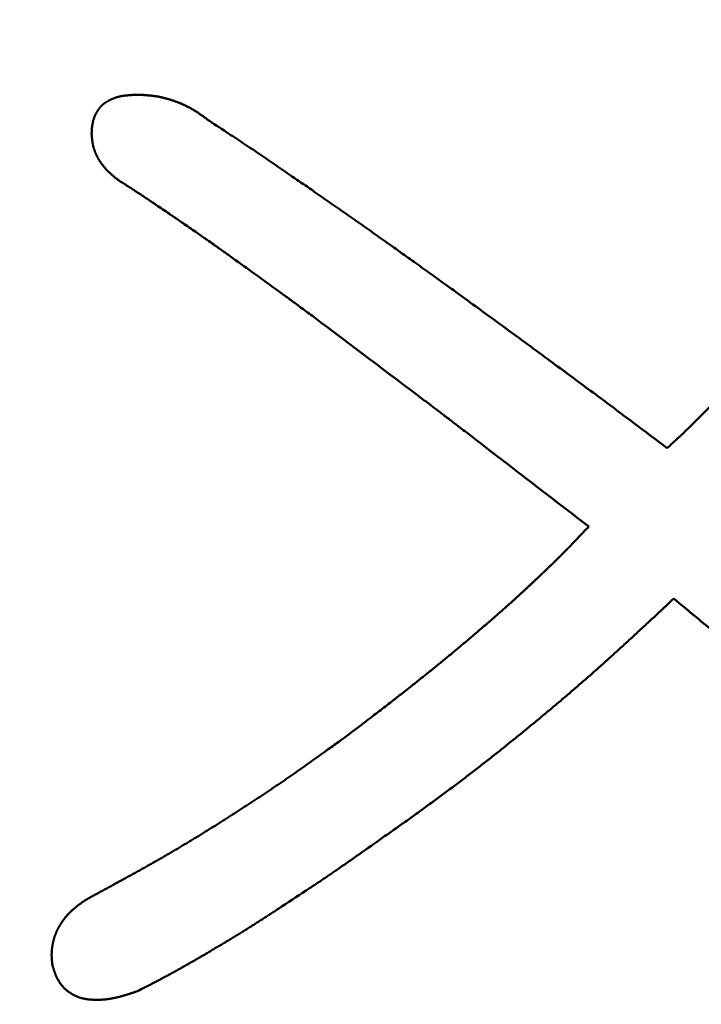
# Model space of a CAD drawing. Units: millimetres. Extents: x 0 to 840, y -1 to 594.
# Drawn here: x 198 to 200, y 162 to 164 of the extents above; entities that cross this region are included whole.
import ezdxf

# ---------------------------------------------------------------- set-up
doc = ezdxf.new("R2010")
doc.units = ezdxf.units.MM
doc.header["$LTSCALE"] = 0.36378
doc.layers.add('NoLayerName_001', color=7, linetype='Continuous')
doc.styles.get("Standard").update_dxf_attribs({"font": 'txt', "bigfont": 'extfont2'})
doc.dimstyles.get("Standard").update_dxf_attribs({"dimtxt": 2.5, "dimasz": 2.5, "dimexe": 1.25, "dimexo": 0.625, "dimtad": 1, "dimzin": 0, "dimdsep": 46, "dimtxsty": 'Standard', "dimcen": 2.5, "dimadec": 0, "dimazin": 0, "dimtfac": 0.75, "dimtmove": 0, "dimatfit": 3, "dimfxl": 1, "dimarcsym": 0})

# ---------------------------------------------------------------- blocks, each defined once
blk = doc.blocks.new('_OPEN30')
at = {"color": 0, "linetype": 'ByBlock', "lineweight": -2}
for p, q in [((-1, 0.267949), (0, 0)), ((0, 0), (-1, -0.267949)), ((0, 0), (-1, 0))]:
    blk.add_line(p, q, dxfattribs=at)
blk = doc.blocks.new('*D34')
at = {"layer": 'Defpoints', "color": 0}
for p in [(90.9789, 315.6358), (90.9789, 301.7293), (286.7789, 153.05)]:
    blk.add_point(p, dxfattribs=at)
at = {"layer": 'NoLayerName_001', "color": 0, "linetype": 'Continuous', "lineweight": 25}
for p, q in [((90.9789, 302.3543), (90.9789, 321.1358)), ((286.7789, 153.675), (286.7789, 321.1358)), ((280.7789, 315.6358), (96.9789, 315.6358))]:
    blk.add_line(p, q, dxfattribs=at)
at = {"layer": 'NoLayerName_001', "color": 0, "lineweight": 25, "xscale": 6, "yscale": 6, "zscale": 6, "rotation": 180}
blk.add_blockref('_OPEN30', (90.9789, 315.6358), dxfattribs=at)
at = {"layer": 'NoLayerName_001', "color": 0, "lineweight": 25, "xscale": 6, "yscale": 6, "zscale": 6}
blk.add_blockref('_OPEN30', (286.7789, 315.6358), dxfattribs=at)
at = {"layer": 'NoLayerName_001', "color": 0, "lineweight": 25, "insert": (188.8789, 320.6358), "char_height": 6, "attachment_point": 5}
blk.add_mtext('196', dxfattribs=at)

msp = doc.modelspace()

# ---------------------------------------------------------------- linework, layer by layer
at = {"layer": 'NoLayerName_001', "color": 7, "linetype": 'Continuous', "lineweight": 50}
for points, knots in [([(198.3556, 163.9032), (198.3559, 163.9036), (198.3563, 163.9042), (198.3569, 163.9052), (198.3575, 163.9062), (198.3582, 163.9072), (198.3588, 163.9082), (198.3595, 163.9091), (198.3602, 163.9101), (198.3609, 163.911), (198.3617, 163.9119), (198.3624, 163.9128), (198.3632, 163.9137), (198.364, 163.9146), (198.3648, 163.9154), (198.3656, 163.9163), (198.3665, 163.9171), (198.3673, 163.9179), (198.3682, 163.9186), (198.3691, 163.9194), (198.37, 163.9201), (198.371, 163.9208), (198.3719, 163.9214), (198.3729, 163.9221), (198.3739, 163.9227), (198.3749, 163.9233), (198.3759, 163.9239), (198.3769, 163.9245), (198.378, 163.9251), (198.379, 163.9256), (198.3801, 163.9262), (198.3811, 163.9267), (198.3822, 163.9272), (198.3832, 163.9278), (198.3843, 163.9283), (198.3854, 163.9288), (198.3864, 163.9292), (198.3875, 163.9297), (198.3886, 163.9302), (198.3897, 163.9306), (198.3904, 163.9309), (198.3907, 163.931)], [0, 0, 0, 0, 0.0011744, 0.00234967, 0.00352587, 0.00470306, 0.00588115, 0.00705969, 0.00823821, 0.00941631, 0.01059364, 0.01176991, 0.01294493, 0.01411854, 0.0152907, 0.01646144, 0.01763087, 0.01879921, 0.01996679, 0.0211341, 0.02230175, 0.02347023, 0.02463988, 0.02581095, 0.02698356, 0.02815771, 0.02933332, 0.03051022, 0.03168816, 0.03286682, 0.03404579, 0.03522465, 0.03640294, 0.03758046, 0.03875712, 0.03993285, 0.04110762, 0.04228141, 0.0434542, 0.04462602, 0.04579693, 0.04579693, 0.04579693, 0.04579693]), ([(198.3907, 163.931), (198.3911, 163.9312), (198.3918, 163.9315), (198.3929, 163.9319), (198.394, 163.9323), (198.3952, 163.9326), (198.3963, 163.933), (198.3974, 163.9333), (198.3985, 163.9336), (198.3996, 163.9339), (198.4008, 163.9342), (198.4019, 163.9345), (198.4031, 163.9347), (198.4042, 163.9349), (198.4054, 163.9352), (198.4065, 163.9354), (198.4077, 163.9356), (198.4088, 163.9357), (198.41, 163.9359), (198.4112, 163.9361), (198.4123, 163.9362), (198.4135, 163.9364), (198.4147, 163.9365), (198.4158, 163.9366), (198.417, 163.9367), (198.4182, 163.9368), (198.4193, 163.937), (198.4205, 163.9371), (198.4217, 163.9371), (198.4228, 163.9372), (198.424, 163.9373), (198.4252, 163.9374), (198.4263, 163.9375), (198.4275, 163.9376), (198.4287, 163.9376), (198.4298, 163.9377), (198.4314, 163.9378), (198.4337, 163.9379), (198.4361, 163.938), (198.4376, 163.9381), (198.438, 163.9381)], [0, 0, 0, 0, 0.00117007, 0.0023394, 0.00350813, 0.00467642, 0.00584446, 0.00701249, 0.00818073, 0.00934938, 0.01051856, 0.01168839, 0.01285893, 0.01403022, 0.01520226, 0.01637502, 0.01754846, 0.01872248, 0.01989699, 0.02107186, 0.02224693, 0.02342205, 0.02459703, 0.02577166, 0.02694574, 0.0281192, 0.02929211, 0.03046454, 0.03163652, 0.03280812, 0.03397937, 0.03515032, 0.03632101, 0.03749147, 0.03866173, 0.03983183, 0.04100178, 0.04334135, 0.0468502, 0.04801975, 0.04801975, 0.04801975, 0.04801975]), ([(198.438, 163.9381), (198.4398, 163.938), (198.4424, 163.9379), (198.446, 163.9377), (198.4486, 163.9376), (198.4513, 163.9374), (198.4539, 163.9372), (198.4565, 163.937), (198.4592, 163.9368), (198.4618, 163.9366), (198.4645, 163.9363), (198.4671, 163.936), (198.4697, 163.9357), (198.4723, 163.9354), (198.475, 163.935), (198.4776, 163.9346), (198.4802, 163.9342), (198.4828, 163.9337), (198.4854, 163.9331), (198.488, 163.9326), (198.4905, 163.932), (198.4931, 163.9314), (198.4957, 163.9307), (198.4982, 163.93), (198.5008, 163.9293), (198.5033, 163.9285), (198.5059, 163.9278), (198.5084, 163.9269), (198.5109, 163.9261), (198.5134, 163.9252), (198.5159, 163.9243), (198.5184, 163.9234), (198.5209, 163.9224), (198.5233, 163.9214), (198.5258, 163.9204), (198.5282, 163.9194), (198.5307, 163.9183), (198.5331, 163.9172), (198.5355, 163.916), (198.5378, 163.9149), (198.5394, 163.9141), (198.5402, 163.9137)], [0, 0, 0, 0, 0.0053069, 0.0079598, 0.010612, 0.0132635, 0.015914, 0.0185635, 0.0212118, 0.0238591, 0.0265053, 0.0291505, 0.031795, 0.0344391, 0.037083, 0.0397273, 0.0423725, 0.0450185, 0.0476656, 0.0503136, 0.0529627, 0.0556129, 0.058264, 0.060916, 0.0635689, 0.0662226, 0.0688769, 0.0715316, 0.0741867, 0.076842, 0.0794971, 0.0821521, 0.0848067, 0.0874609, 0.0901146, 0.0927677, 0.09542, 0.0980716, 0.1007225, 0.1033725, 0.1060216, 0.1060216, 0.1060216, 0.1060216]), ([(198.5402, 163.9137), (198.541, 163.9133), (198.5426, 163.9125), (198.5449, 163.9112), (198.5472, 163.9099), (198.5495, 163.9086), (198.5518, 163.9073), (198.5541, 163.9059), (198.5563, 163.9045), (198.5585, 163.9031), (198.5608, 163.9017), (198.563, 163.9002), (198.5652, 163.8987), (198.5673, 163.8972), (198.5695, 163.8957), (198.5717, 163.8942), (198.5738, 163.8927), (198.576, 163.8911), (198.5788, 163.889), (198.5817, 163.8869), (198.5838, 163.8854), (198.5846, 163.8849)], [0, 0, 0, 0, 0.00264826, 0.00529565, 0.00794218, 0.01058789, 0.01323282, 0.01587726, 0.01852162, 0.02116625, 0.02381139, 0.02645726, 0.02910399, 0.03175164, 0.03440026, 0.0370498, 0.03970023, 0.04235143, 0.04500329, 0.0503084, 0.05296131, 0.05296131, 0.05296131, 0.05296131]), ([(198.3448, 163.8582), (198.3448, 163.859), (198.3448, 163.8602), (198.3449, 163.8617), (198.345, 163.8629), (198.345, 163.8641), (198.3451, 163.8652), (198.3452, 163.8664), (198.3452, 163.8676), (198.3453, 163.8687), (198.3454, 163.8699), (198.3455, 163.8711), (198.3456, 163.8722), (198.3458, 163.8734), (198.3459, 163.8746), (198.3461, 163.8757), (198.3462, 163.8769), (198.3464, 163.878), (198.3466, 163.8792), (198.3469, 163.8803), (198.3471, 163.8815), (198.3474, 163.8826), (198.3476, 163.8838), (198.3479, 163.8849), (198.3482, 163.8861), (198.3486, 163.8872), (198.3489, 163.8883), (198.3493, 163.8894), (198.3497, 163.8905), (198.3501, 163.8916), (198.3505, 163.8927), (198.3509, 163.8938), (198.3514, 163.8949), (198.3518, 163.896), (198.3523, 163.897), (198.3528, 163.8981), (198.3534, 163.8991), (198.3539, 163.9002), (198.3545, 163.9012), (198.3551, 163.9022), (198.3555, 163.9029), (198.3556, 163.9032)], [0, 0, 0, 0, 0.00234586, 0.00351862, 0.00469118, 0.00586348, 0.00703548, 0.00820716, 0.0093785, 0.01054952, 0.01172023, 0.01289071, 0.01406104, 0.01523133, 0.01640174, 0.01757246, 0.01874372, 0.0199157, 0.02108837, 0.02226157, 0.02343517, 0.02460904, 0.02578307, 0.02695714, 0.02813115, 0.029305, 0.03047863, 0.03165195, 0.03282491, 0.03399747, 0.03516959, 0.03634125, 0.03751255, 0.03868365, 0.03985471, 0.04102588, 0.04219731, 0.04336911, 0.04454142, 0.04571433, 0.04688794, 0.04688794, 0.04688794, 0.04688794]), ([(198.5846, 163.8849), (198.5979, 163.8761), (198.6165, 163.8639), (198.6404, 163.8481), (198.6563, 163.8375), (198.6722, 163.8269), (198.6881, 163.8163), (198.7039, 163.8056), (198.7197, 163.7948), (198.7355, 163.7841), (198.7538, 163.7714), (198.7748, 163.757), (198.801, 163.7389), (198.8297, 163.7189), (198.8611, 163.697), (198.8923, 163.6751), (198.9236, 163.6531), (198.9522, 163.6328), (198.9781, 163.6144), (199.004, 163.5959), (199.0325, 163.5755), (199.0661, 163.5513), (199.1022, 163.5252), (199.1434, 163.4952), (199.1871, 163.4633), (199.2334, 163.4295), (199.277, 163.3974), (199.318, 163.3672), (199.3564, 163.3388), (199.3998, 163.3065), (199.4534, 163.2665), (199.4942, 163.2359), (199.5171, 163.2188)], [0, 0, 0, 0, 0.047758, 0.066861, 0.085963, 0.105066, 0.124169, 0.143271, 0.162374, 0.181478, 0.200581, 0.229236, 0.25789, 0.296096, 0.334301, 0.372507, 0.410713, 0.448919, 0.477573, 0.506227, 0.544433, 0.582639, 0.630396, 0.678153, 0.735462, 0.792771, 0.850079, 0.897837, 0.945594, 0.993351, 1.060211, 1.146174, 1.146174, 1.146174, 1.146174]), ([(198.3516, 163.8219), (198.3514, 163.8224), (198.351, 163.8236), (198.3503, 163.8254), (198.3498, 163.8271), (198.3492, 163.8289), (198.3487, 163.8307), (198.3482, 163.8325), (198.3478, 163.8343), (198.3474, 163.8361), (198.3471, 163.8379), (198.3468, 163.8397), (198.3465, 163.8416), (198.3462, 163.8434), (198.346, 163.8452), (198.3458, 163.8471), (198.3456, 163.8489), (198.3454, 163.8508), (198.3452, 163.8526), (198.345, 163.8551), (198.3449, 163.857), (198.3448, 163.8582)], [0, 0, 0, 0, 0.00186018, 0.00371858, 0.00557516, 0.00742994, 0.00928301, 0.01113452, 0.0129848, 0.0148347, 0.016685, 0.01853632, 0.02038912, 0.02224368, 0.02410015, 0.02595856, 0.02781883, 0.0296808, 0.0315442, 0.03340874, 0.03713978, 0.03713978, 0.03713978, 0.03713978]), ([(198.3981, 163.765), (198.3971, 163.7657), (198.3957, 163.7669), (198.3937, 163.7685), (198.3923, 163.7697), (198.3909, 163.7709), (198.3895, 163.7721), (198.388, 163.7733), (198.3866, 163.7745), (198.3852, 163.7757), (198.3839, 163.777), (198.3825, 163.7782), (198.3811, 163.7795), (198.3798, 163.7807), (198.3784, 163.782), (198.3771, 163.7833), (198.3758, 163.7847), (198.3746, 163.786), (198.3733, 163.7874), (198.3721, 163.7887), (198.3709, 163.7902), (198.3697, 163.7916), (198.3685, 163.793), (198.3673, 163.7945), (198.3662, 163.796), (198.3651, 163.7975), (198.364, 163.799), (198.363, 163.8005), (198.3619, 163.8021), (198.3609, 163.8036), (198.3599, 163.8052), (198.359, 163.8068), (198.3581, 163.8084), (198.3572, 163.81), (198.3563, 163.8117), (198.3554, 163.8134), (198.3546, 163.815), (198.3538, 163.8167), (198.353, 163.8184), (198.3523, 163.8201), (198.3519, 163.8213), (198.3516, 163.8219)], [0, 0, 0, 0, 0.00372277, 0.00558374, 0.00744424, 0.00930413, 0.01116329, 0.01302161, 0.01487905, 0.01673556, 0.01859114, 0.02044584, 0.02229976, 0.02415305, 0.02600589, 0.02785856, 0.02971139, 0.03156476, 0.03341898, 0.03527408, 0.03713002, 0.03898679, 0.04084437, 0.04270273, 0.04456188, 0.04642181, 0.04828251, 0.05014398, 0.05200624, 0.05386931, 0.0557332, 0.05759794, 0.05946356, 0.06133002, 0.06319691, 0.06506381, 0.06693031, 0.06879606, 0.07066076, 0.07252414, 0.07438599, 0.07438599, 0.07438599, 0.07438599]), ([(198.7977, 163.4852), (198.789, 163.4916), (198.7759, 163.5013), (198.7596, 163.5134), (198.7486, 163.5214), (198.7399, 163.5278), (198.7311, 163.5342), (198.7201, 163.5421), (198.7014, 163.5556), (198.6717, 163.5769), (198.6454, 163.596), (198.6266, 163.6094), (198.62, 163.6142), (198.6123, 163.6197), (198.6034, 163.6259), (198.5923, 163.6337), (198.5779, 163.6439), (198.5624, 163.6547), (198.5468, 163.6656), (198.5345, 163.674), (198.5234, 163.6817), (198.5133, 163.6886), (198.5021, 163.6963), (198.4898, 163.7047), (198.4774, 163.713), (198.4673, 163.7198), (198.4595, 163.7251), (198.4527, 163.7296), (198.447, 163.7334), (198.4425, 163.7364), (198.4391, 163.7386), (198.4357, 163.7408), (198.4312, 163.7438), (198.4255, 163.7475), (198.4175, 163.7526), (198.4083, 163.7584), (198.4015, 163.7628), (198.3981, 163.765)], [0, 0, 0, 0, 0.0325294, 0.0487938, 0.060992, 0.0731902, 0.0813223, 0.0935204, 0.1138509, 0.1504463, 0.2033059, 0.211438, 0.2195702, 0.2277023, 0.2399006, 0.252099, 0.2683636, 0.2927606, 0.3090252, 0.3252896, 0.3374878, 0.349686, 0.3618842, 0.3781487, 0.3944135, 0.4066123, 0.4147447, 0.4228771, 0.4310092, 0.4350753, 0.4391413, 0.4432073, 0.4472733, 0.4554053, 0.4635374, 0.4757358, 0.4879345, 0.4879345, 0.4879345, 0.4879345]), ([(199.3572, 163.0589), (199.3138, 163.0922), (199.2332, 163.154), (199.1436, 163.2234), (199.0909, 163.2638), (199.0691, 163.2804), (199.0473, 163.297), (198.9569, 163.3653), (198.8726, 163.4287), (198.7977, 163.4852)], [0, 0, 0, 0, 0.1641317, 0.304817, 0.3399878, 0.363435, 0.3868821, 0.4220531, 0.7034226, 0.7034226, 0.7034226, 0.7034226]), ([(199.5171, 163.2188), (199.5201, 163.2215), (199.5252, 163.2261), (199.5312, 163.2316), (199.5352, 163.2353), (199.5382, 163.2381), (199.5412, 163.2408), (199.5442, 163.2436), (199.5472, 163.2464), (199.5501, 163.2493), (199.5531, 163.2521), (199.556, 163.2549), (199.5589, 163.2578), (199.5619, 163.2606), (199.5648, 163.2635), (199.5686, 163.2674), (199.5773, 163.276), (199.5879, 163.2866), (199.5985, 163.2973), (199.6052, 163.304), (199.61, 163.3089), (199.6138, 163.3128), (199.6166, 163.3157), (199.6195, 163.3187), (199.6223, 163.3216), (199.6252, 163.3245), (199.628, 163.3275), (199.6308, 163.3305), (199.6345, 163.3344), (199.6392, 163.3394), (199.6448, 163.3453), (199.6513, 163.3523), (199.6597, 163.3613), (199.6689, 163.3713), (199.6772, 163.3803), (199.6837, 163.3873), (199.6892, 163.3934), (199.6947, 163.3994), (199.7002, 163.4055), (199.7057, 163.4115), (199.7093, 163.4156), (199.7111, 163.4176)], [0, 0, 0, 0, 0.0122655, 0.020442, 0.0245301, 0.0286179, 0.0327056, 0.0367932, 0.0408806, 0.044968, 0.0490555, 0.053143, 0.0572307, 0.0613185, 0.0654064, 0.0694946, 0.0776712, 0.1022016, 0.114466, 0.1226418, 0.1308172, 0.1349049, 0.1389925, 0.1430801, 0.1471678, 0.1512554, 0.1553431, 0.1594309, 0.1635187, 0.1716946, 0.1798707, 0.188047, 0.2003116, 0.2166642, 0.2289283, 0.2371041, 0.2452799, 0.2534555, 0.2616311, 0.2698066, 0.2779822, 0.2779822, 0.2779822, 0.2779822]), ([(199.2219, 162.9252), (199.2232, 162.9264), (199.2259, 162.9288), (199.2299, 162.9325), (199.2339, 162.9362), (199.2379, 162.9399), (199.2418, 162.9436), (199.2458, 162.9474), (199.2498, 162.9511), (199.2537, 162.9548), (199.2577, 162.9585), (199.2616, 162.9623), (199.2656, 162.966), (199.2695, 162.9698), (199.2734, 162.9736), (199.2773, 162.9773), (199.2812, 162.9811), (199.2851, 162.9849), (199.289, 162.9887), (199.2929, 162.9925), (199.2967, 162.9964), (199.3006, 163.0002), (199.3044, 163.0041), (199.3083, 163.0079), (199.3121, 163.0118), (199.3159, 163.0157), (199.3197, 163.0196), (199.3235, 163.0235), (199.3272, 163.0274), (199.3323, 163.0326), (199.3385, 163.0392), (199.3473, 163.0484), (199.3535, 163.0549), (199.3572, 163.0589)], [0, 0, 0, 0, 0.0054374, 0.0108749, 0.0163124, 0.0217499, 0.0271875, 0.0326251, 0.0380627, 0.0435004, 0.0489382, 0.054376, 0.0598139, 0.0652519, 0.0706898, 0.0761278, 0.0815656, 0.0870035, 0.0924412, 0.0978788, 0.1033164, 0.1087538, 0.1141912, 0.1196284, 0.1250656, 0.1305028, 0.1359399, 0.1413771, 0.1468144, 0.1522517, 0.1631268, 0.1740022, 0.1903157, 0.1903157, 0.1903157, 0.1903157]), ([(198.8643, 162.6326), (198.8773, 162.6425), (198.8961, 162.6567), (198.9191, 162.6744), (198.9335, 162.6854), (198.9464, 162.6954), (198.9578, 162.7042), (198.9679, 162.712), (198.9764, 162.7187), (198.985, 162.7254), (198.9935, 162.7322), (199.0021, 162.7389), (199.0106, 162.7457), (199.0191, 162.7524), (199.0276, 162.7592), (199.036, 162.7661), (199.0445, 162.7729), (199.0529, 162.7798), (199.0614, 162.7866), (199.0698, 162.7935), (199.0782, 162.8005), (199.0865, 162.8074), (199.0949, 162.8144), (199.1032, 162.8213), (199.1115, 162.8283), (199.1198, 162.8354), (199.1281, 162.8424), (199.1364, 162.8495), (199.1446, 162.8566), (199.1529, 162.8637), (199.1611, 162.8708), (199.1693, 162.878), (199.1774, 162.8852), (199.1856, 162.8924), (199.1937, 162.8996), (199.2004, 162.9057), (199.2058, 162.9105), (199.2098, 162.9142), (199.2139, 162.9178), (199.2179, 162.9215), (199.2205, 162.9239), (199.2219, 162.9252)], [0, 0, 0, 0, 0.0489369, 0.0706865, 0.0869987, 0.103311, 0.1196234, 0.1304984, 0.1413733, 0.1522483, 0.1631232, 0.1739982, 0.1848731, 0.1957481, 0.2066231, 0.2174981, 0.2283731, 0.2392481, 0.2501231, 0.2609981, 0.2718731, 0.2827481, 0.293623, 0.304498, 0.315373, 0.326248, 0.337123, 0.347998, 0.3588731, 0.3697483, 0.3806235, 0.3914986, 0.4023738, 0.4132488, 0.4241238, 0.4349988, 0.4404362, 0.4458736, 0.4513111, 0.4567485, 0.4621859, 0.4621859, 0.4621859, 0.4621859]), ([(199.5304, 162.9124), (199.517, 162.8998), (199.497, 162.881), (199.4701, 162.856), (199.4533, 162.8405), (199.4399, 162.828), (199.4297, 162.8187), (199.4196, 162.8095), (199.4094, 162.8002), (199.3992, 162.791), (199.389, 162.7818), (199.3787, 162.7727), (199.3685, 162.7635), (199.3581, 162.7544), (199.3478, 162.7454), (199.3374, 162.7364), (199.327, 162.7274), (199.3166, 162.7184), (199.3061, 162.7095), (199.2956, 162.7006), (199.2851, 162.6918), (199.2746, 162.683), (199.264, 162.6742), (199.2534, 162.6654), (199.2428, 162.6566), (199.2322, 162.6479), (199.2215, 162.6392), (199.2108, 162.6306), (199.2001, 162.6219), (199.1894, 162.6133), (199.1787, 162.6048), (199.1679, 162.5962), (199.1571, 162.5877), (199.1463, 162.5792), (199.1355, 162.5707), (199.1246, 162.5623), (199.1137, 162.5539), (199.1028, 162.5456), (199.0919, 162.5372), (199.0809, 162.529), (199.0735, 162.5235), (199.0699, 162.5207)], [0, 0, 0, 0, 0.0549951, 0.0824914, 0.1099863, 0.1237331, 0.1374797, 0.1512258, 0.1649717, 0.1787173, 0.1924628, 0.2062084, 0.219954, 0.2336999, 0.2474461, 0.2611925, 0.2749394, 0.2886865, 0.3024341, 0.316182, 0.3299302, 0.3436788, 0.3574277, 0.3711768, 0.3849262, 0.3986758, 0.4124254, 0.4261751, 0.4399248, 0.4536743, 0.4674237, 0.4811728, 0.4949217, 0.5086702, 0.5224184, 0.5361663, 0.5499137, 0.5636608, 0.5774075, 0.5911538, 0.6048999, 0.6048999, 0.6048999, 0.6048999]), ([(199.9301, 162.566), (199.9149, 162.5798), (199.8931, 162.5996), (199.867, 162.6233), (199.8517, 162.6371), (199.8386, 162.6489), (199.8255, 162.6606), (199.8123, 162.6724), (199.7991, 162.6841), (199.7859, 162.6957), (199.7727, 162.7074), (199.7594, 162.719), (199.7461, 162.7306), (199.7328, 162.7421), (199.7194, 162.7536), (199.706, 162.7651), (199.6926, 162.7765), (199.6769, 162.7898), (199.659, 162.805), (199.6365, 162.8239), (199.6095, 162.8466), (199.5734, 162.8767), (199.5462, 162.8992), (199.5304, 162.9124)], [0, 0, 0, 0, 0.0617086, 0.088155, 0.105786, 0.1234171, 0.1410482, 0.1586795, 0.1763107, 0.193942, 0.2115732, 0.2292044, 0.2468355, 0.2644665, 0.2820976, 0.2997287, 0.3173598, 0.334991, 0.3614379, 0.3878846, 0.4231468, 0.4672242, 0.5289326, 0.5289326, 0.5289326, 0.5289326]), ([(198.734, 162.5401), (198.7368, 162.542), (198.7423, 162.5457), (198.7505, 162.5514), (198.7587, 162.5571), (198.7669, 162.5628), (198.775, 162.5686), (198.7832, 162.5743), (198.794, 162.5821), (198.8076, 162.5917), (198.8265, 162.6053), (198.8454, 162.6189), (198.8589, 162.6287), (198.8643, 162.6326)], [0, 0, 0, 0, 0.0099872, 0.0199744, 0.0299616, 0.0399488, 0.0499363, 0.0599239, 0.0699117, 0.0898879, 0.109865, 0.1398319, 0.1598103, 0.1598103, 0.1598103, 0.1598103]), ([(198.3581, 162.3129), (198.3698, 162.3192), (198.3874, 162.3287), (198.4108, 162.3415), (198.4253, 162.3495), (198.437, 162.3559), (198.4457, 162.3608), (198.4545, 162.3657), (198.4632, 162.3706), (198.4718, 162.3755), (198.4805, 162.3804), (198.4892, 162.3854), (198.4978, 162.3904), (198.5064, 162.3954), (198.5151, 162.4005), (198.5236, 162.4056), (198.5322, 162.4107), (198.5408, 162.4159), (198.5493, 162.421), (198.5579, 162.4262), (198.5664, 162.4315), (198.5749, 162.4367), (198.5834, 162.442), (198.5918, 162.4472), (198.6003, 162.4526), (198.6088, 162.4579), (198.6172, 162.4632), (198.6256, 162.4686), (198.6341, 162.4739), (198.6425, 162.4793), (198.6509, 162.4848), (198.6592, 162.4902), (198.6676, 162.4956), (198.676, 162.5011), (198.6843, 162.5066), (198.6926, 162.5121), (198.7009, 162.5177), (198.7092, 162.5232), (198.7175, 162.5288), (198.7258, 162.5344), (198.7313, 162.5382), (198.734, 162.5401)], [0, 0, 0, 0, 0.0399572, 0.0599348, 0.0799114, 0.0898993, 0.0998869, 0.1098743, 0.1198614, 0.1298485, 0.1398355, 0.1498225, 0.1598097, 0.1697971, 0.1797847, 0.1897726, 0.1997607, 0.2097491, 0.2197378, 0.2297267, 0.2397158, 0.2497052, 0.2596947, 0.2696844, 0.2796742, 0.289664, 0.2996537, 0.3096434, 0.319633, 0.3296224, 0.3396117, 0.3496007, 0.3595896, 0.3695783, 0.3795667, 0.389555, 0.399543, 0.4095308, 0.4195185, 0.429506, 0.4394933, 0.4394933, 0.4394933, 0.4394933]), ([(199.0699, 162.5207), (199.0662, 162.518), (199.0589, 162.5125), (199.0478, 162.5044), (199.0367, 162.4962), (199.0256, 162.4881), (199.0145, 162.4801), (199.0033, 162.472), (198.9921, 162.464), (198.9772, 162.4534), (198.9585, 162.4402), (198.9285, 162.4191), (198.906, 162.4033), (198.891, 162.3928)], [0, 0, 0, 0, 0.0137458, 0.0274913, 0.0412368, 0.0549823, 0.0687281, 0.0824741, 0.0962205, 0.1099673, 0.137462, 0.1649582, 0.2199533, 0.2199533, 0.2199533, 0.2199533]), ([(198.891, 162.3928), (198.8837, 162.3877), (198.8728, 162.38), (198.8595, 162.3707), (198.851, 162.3647), (198.8437, 162.3597), (198.8376, 162.3555), (198.8327, 162.3521), (198.8291, 162.3496), (198.8254, 162.3471), (198.8205, 162.3438), (198.8143, 162.3397), (198.807, 162.3347), (198.7983, 162.329), (198.7736, 162.3127), (198.7477, 162.2956), (198.7229, 162.2793), (198.7143, 162.2737), (198.7068, 162.2688), (198.6994, 162.264), (198.6919, 162.2592), (198.6844, 162.2544), (198.6769, 162.2496), (198.6694, 162.2449), (198.6619, 162.2401), (198.6544, 162.2354), (198.6468, 162.2308), (198.6393, 162.2261), (198.6317, 162.2215), (198.6241, 162.2169), (198.6165, 162.2123), (198.6089, 162.2077), (198.6012, 162.2032), (198.5936, 162.1987), (198.5859, 162.1941), (198.5783, 162.1896), (198.5706, 162.1851), (198.563, 162.1807), (198.5553, 162.1762), (198.5476, 162.1718), (198.5424, 162.1689), (198.5398, 162.1674)], [0, 0, 0, 0, 0.0266436, 0.0399649, 0.0488455, 0.0577258, 0.066606, 0.0710461, 0.0754861, 0.0799261, 0.0843661, 0.0932462, 0.1021265, 0.111007, 0.1243281, 0.1909342, 0.2042549, 0.2131353, 0.2220158, 0.2308963, 0.239777, 0.2486578, 0.2575386, 0.2664194, 0.2753001, 0.2841808, 0.2930615, 0.3019421, 0.3108227, 0.3197033, 0.328584, 0.3374647, 0.3463454, 0.3552262, 0.3641069, 0.3729876, 0.3818682, 0.3907488, 0.3996294, 0.40851, 0.4173907, 0.4173907, 0.4173907, 0.4173907]), ([(198.305, 162.2775), (198.3054, 162.2779), (198.3061, 162.2786), (198.3073, 162.2796), (198.3085, 162.2806), (198.3097, 162.2817), (198.3109, 162.2827), (198.3121, 162.2837), (198.3133, 162.2846), (198.3145, 162.2856), (198.3157, 162.2866), (198.317, 162.2876), (198.3182, 162.2885), (198.3194, 162.2895), (198.3207, 162.2904), (198.322, 162.2913), (198.3232, 162.2922), (198.3245, 162.2931), (198.3258, 162.294), (198.3271, 162.2949), (198.3283, 162.2958), (198.3296, 162.2966), (198.331, 162.2975), (198.3323, 162.2983), (198.3336, 162.2992), (198.3349, 162.3), (198.3362, 162.3008), (198.3376, 162.3016), (198.3389, 162.3024), (198.3403, 162.3032), (198.3416, 162.3039), (198.343, 162.3047), (198.3443, 162.3055), (198.3457, 162.3062), (198.3471, 162.307), (198.3484, 162.3077), (198.3498, 162.3085), (198.3512, 162.3092), (198.353, 162.3102), (198.3553, 162.3114), (198.3572, 162.3124), (198.3581, 162.3129)], [0, 0, 0, 0, 0.00156205, 0.00312439, 0.00468695, 0.00624967, 0.00781244, 0.00937518, 0.01093778, 0.0125002, 0.01406242, 0.01562444, 0.01718623, 0.0187478, 0.02030914, 0.02187024, 0.0234311, 0.02499172, 0.02655209, 0.02811223, 0.02967214, 0.03123181, 0.03279128, 0.03435053, 0.0359096, 0.03746851, 0.03902736, 0.04058623, 0.0421452, 0.04370431, 0.04526362, 0.04682316, 0.04838295, 0.04994299, 0.05150329, 0.05306384, 0.05462463, 0.05618563, 0.05774681, 0.06086962, 0.06399274, 0.06399274, 0.06399274, 0.06399274]), ([(198.2707, 162.2279), (198.2709, 162.2284), (198.2713, 162.2293), (198.2719, 162.2308), (198.2725, 162.2322), (198.2731, 162.2337), (198.2737, 162.2351), (198.2744, 162.2365), (198.275, 162.2379), (198.2757, 162.2393), (198.2764, 162.2407), (198.2772, 162.2421), (198.2779, 162.2435), (198.2787, 162.2448), (198.2795, 162.2462), (198.2803, 162.2475), (198.2811, 162.2489), (198.2819, 162.2502), (198.2827, 162.2515), (198.2836, 162.2528), (198.2845, 162.2541), (198.2854, 162.2554), (198.2863, 162.2567), (198.2872, 162.2579), (198.2881, 162.2592), (198.2891, 162.2604), (198.29, 162.2617), (198.291, 162.2629), (198.292, 162.2641), (198.293, 162.2653), (198.294, 162.2664), (198.295, 162.2676), (198.2961, 162.2688), (198.2972, 162.2699), (198.2982, 162.271), (198.2993, 162.2721), (198.3004, 162.2732), (198.3016, 162.2743), (198.3027, 162.2754), (198.3038, 162.2765), (198.3046, 162.2772), (198.305, 162.2775)], [0, 0, 0, 0, 0.00155959, 0.00311918, 0.00467892, 0.00623892, 0.00779925, 0.00935997, 0.01092112, 0.01248272, 0.01404476, 0.01560723, 0.01717008, 0.01873326, 0.02029669, 0.02186029, 0.02342395, 0.02498754, 0.02655097, 0.0281142, 0.02967718, 0.03123989, 0.0328023, 0.0343644, 0.03592618, 0.03748763, 0.03904876, 0.04060958, 0.04217011, 0.04373037, 0.04529041, 0.04685025, 0.04840998, 0.04996972, 0.05152957, 0.05308962, 0.05464996, 0.05621061, 0.05777162, 0.05933299, 0.06089472, 0.06089472, 0.06089472, 0.06089472]), ([(198.2648, 162.1663), (198.2647, 162.1674), (198.2646, 162.1689), (198.2643, 162.171), (198.2642, 162.1726), (198.264, 162.1741), (198.2639, 162.1757), (198.2638, 162.1772), (198.2637, 162.1788), (198.2636, 162.1803), (198.2635, 162.1819), (198.2634, 162.1835), (198.2634, 162.185), (198.2633, 162.1866), (198.2633, 162.1881), (198.2634, 162.1897), (198.2634, 162.1912), (198.2635, 162.1928), (198.2636, 162.1944), (198.2637, 162.1959), (198.2638, 162.1975), (198.264, 162.199), (198.2642, 162.2006), (198.2644, 162.2021), (198.2646, 162.2037), (198.2649, 162.2052), (198.2651, 162.2067), (198.2654, 162.2083), (198.2657, 162.2098), (198.266, 162.2114), (198.2664, 162.2129), (198.2667, 162.2144), (198.2671, 162.2159), (198.2675, 162.2174), (198.2679, 162.219), (198.2683, 162.2205), (198.2688, 162.222), (198.2692, 162.2234), (198.2697, 162.2249), (198.2702, 162.2264), (198.2706, 162.2274), (198.2707, 162.2279)], [0, 0, 0, 0, 0.00312946, 0.00469375, 0.00625754, 0.00782068, 0.00938305, 0.01094458, 0.0125052, 0.01406492, 0.01562377, 0.01718185, 0.01873931, 0.02029638, 0.02185336, 0.02341061, 0.02496845, 0.02652698, 0.0280863, 0.02964644, 0.03120743, 0.03276926, 0.03433187, 0.0358952, 0.03745915, 0.0390236, 0.0405884, 0.04215339, 0.04371837, 0.04528314, 0.04684756, 0.04841156, 0.04997507, 0.05153805, 0.05310048, 0.05466236, 0.0562237, 0.05778453, 0.05934491, 0.06090492, 0.06246466, 0.06246466, 0.06246466, 0.06246466]), ([(198.3007, 162.1098), (198.3002, 162.1102), (198.2993, 162.1108), (198.2978, 162.1118), (198.2964, 162.1129), (198.295, 162.114), (198.2936, 162.1151), (198.2923, 162.1162), (198.291, 162.1174), (198.2897, 162.1186), (198.2884, 162.1198), (198.2872, 162.1211), (198.286, 162.1224), (198.2849, 162.1237), (198.2837, 162.1251), (198.2826, 162.1264), (198.2816, 162.1278), (198.2806, 162.1293), (198.2796, 162.1307), (198.2786, 162.1322), (198.2777, 162.1337), (198.2768, 162.1352), (198.2759, 162.1368), (198.2751, 162.1383), (198.2743, 162.1399), (198.2735, 162.1415), (198.2728, 162.1431), (198.2721, 162.1447), (198.2714, 162.1463), (198.2708, 162.1479), (198.2702, 162.1496), (198.2696, 162.1512), (198.269, 162.1529), (198.2684, 162.1546), (198.2679, 162.1562), (198.2674, 162.1579), (198.2668, 162.1596), (198.2663, 162.1613), (198.2657, 162.1635), (198.2652, 162.1652), (198.2648, 162.1663)], [0, 0, 0, 0, 0.0017646, 0.00352858, 0.00529177, 0.00705407, 0.0088154, 0.01057578, 0.01233528, 0.01409402, 0.01585222, 0.01761013, 0.0193681, 0.02112655, 0.02288577, 0.02464586, 0.02640685, 0.02816872, 0.02993135, 0.03169457, 0.03345818, 0.03522187, 0.03698531, 0.03874813, 0.0405099, 0.04227012, 0.04402835, 0.04578477, 0.04754006, 0.04929481, 0.05104946, 0.05280437, 0.05455978, 0.05631586, 0.0580727, 0.05983031, 0.06158865, 0.06334764, 0.06510715, 0.06862708, 0.06862708, 0.06862708, 0.06862708]), ([(198.5398, 162.1674), (198.5373, 162.166), (198.5334, 162.1638), (198.5283, 162.1609), (198.5244, 162.1587), (198.5205, 162.1565), (198.5166, 162.1544), (198.5127, 162.1522), (198.5088, 162.1501), (198.5049, 162.148), (198.501, 162.1458), (198.4971, 162.1437), (198.4932, 162.1416), (198.4893, 162.1395), (198.4854, 162.1375), (198.4815, 162.1354), (198.4775, 162.1333), (198.4736, 162.1313), (198.4683, 162.1285), (198.4618, 162.1252), (198.4512, 162.1198), (198.4433, 162.1157), (198.438, 162.113)], [0, 0, 0, 0, 0.0088809, 0.0133214, 0.017762, 0.0222025, 0.026643, 0.0310835, 0.035524, 0.0399645, 0.0444048, 0.0488452, 0.0532855, 0.0577257, 0.0621659, 0.066606, 0.0710462, 0.0754863, 0.0799265, 0.0888071, 0.0976878, 0.1154498, 0.1154498, 0.1154498, 0.1154498]), ([(198.3665, 162.0958), (198.366, 162.0957), (198.3648, 162.0957), (198.363, 162.0956), (198.3613, 162.0955), (198.3595, 162.0955), (198.3578, 162.0954), (198.356, 162.0954), (198.3542, 162.0954), (198.3525, 162.0954), (198.3507, 162.0955), (198.349, 162.0955), (198.3472, 162.0956), (198.3455, 162.0957), (198.3437, 162.0958), (198.3419, 162.096), (198.3402, 162.0961), (198.3384, 162.0963), (198.3367, 162.0965), (198.3349, 162.0968), (198.3332, 162.097), (198.3315, 162.0973), (198.3297, 162.0977), (198.328, 162.098), (198.3263, 162.0984), (198.3246, 162.0988), (198.3229, 162.0993), (198.3212, 162.0998), (198.3196, 162.1004), (198.3179, 162.101), (198.3163, 162.1016), (198.3146, 162.1023), (198.313, 162.103), (198.3114, 162.1037), (198.3098, 162.1045), (198.3083, 162.1053), (198.3067, 162.1061), (198.3052, 162.107), (198.3037, 162.1079), (198.3022, 162.1089), (198.3012, 162.1095), (198.3007, 162.1098)], [0, 0, 0, 0, 0.00175547, 0.00351116, 0.00526715, 0.00702352, 0.00878033, 0.01053767, 0.0122956, 0.01405419, 0.01581352, 0.01757366, 0.01933468, 0.02109664, 0.02285959, 0.02462323, 0.02638706, 0.02815062, 0.02991353, 0.03167548, 0.03343624, 0.0351957, 0.0369538, 0.03871062, 0.04046631, 0.04222118, 0.04397563, 0.04573019, 0.0474854, 0.0492415, 0.05099866, 0.05275698, 0.0545165, 0.05627722, 0.05803908, 0.05980198, 0.06156576, 0.06333024, 0.06509518, 0.0668603, 0.0686253, 0.0686253, 0.0686253, 0.0686253]), ([(198.438, 162.113), (198.4364, 162.1125), (198.4336, 162.1115), (198.4303, 162.1104), (198.428, 162.1097), (198.4264, 162.1091), (198.4247, 162.1086), (198.423, 162.108), (198.4214, 162.1075), (198.4197, 162.107), (198.418, 162.1064), (198.4163, 162.1059), (198.4147, 162.1054), (198.413, 162.1049), (198.4113, 162.1044), (198.4096, 162.1039), (198.4079, 162.1034), (198.4062, 162.1029), (198.4045, 162.1025), (198.4028, 162.102), (198.4011, 162.1016), (198.3994, 162.1011), (198.3977, 162.1007), (198.396, 162.1003), (198.3943, 162.0999), (198.3926, 162.0996), (198.3909, 162.0992), (198.3891, 162.0988), (198.3874, 162.0985), (198.3857, 162.0982), (198.384, 162.0979), (198.3822, 162.0976), (198.3805, 162.0973), (198.3788, 162.0971), (198.377, 162.0968), (198.3753, 162.0966), (198.3735, 162.0964), (198.3718, 162.0962), (198.37, 162.096), (198.3683, 162.0959), (198.3671, 162.0958), (198.3665, 162.0958)], [0, 0, 0, 0, 0.00526764, 0.00877924, 0.01053497, 0.01229064, 0.01404626, 0.01580182, 0.01755734, 0.01931282, 0.02106827, 0.02282373, 0.02457922, 0.02633478, 0.02809045, 0.02984627, 0.03160232, 0.03335865, 0.03511535, 0.0368725, 0.03863011, 0.04038806, 0.04214626, 0.04390458, 0.04566295, 0.04742127, 0.04917948, 0.05093752, 0.05269532, 0.05445285, 0.05621009, 0.05796701, 0.0597236, 0.06147988, 0.06323586, 0.06499157, 0.06674707, 0.0685024, 0.07025766, 0.0720129, 0.07376822, 0.07376822, 0.07376822, 0.07376822])]:
    msp.add_open_spline(points, degree=3, knots=knots, dxfattribs=at)

# ---------------------------------------------------------------- dimensions: what is measured, and where the dimension line sits
at = {"layer": 'NoLayerName_001', "color": 3, "linetype": 'Continuous', "lineweight": 25}
dim = msp.add_linear_dim(base=(90.9789, 315.6358), p1=(286.7789, 153.05), p2=(90.9789, 301.7293), angle=180, text='196', dimstyle='Standard', override={"dimtxt": 6, "dimasz": 6, "dimexe": 5.5, "dimgap": 2, "dimdec": 1, "dimzin": 8, "dimblk": 'OPEN30', "dimclrd": 0, "dimclre": 0, "dimclrt": 0, "dimtp": 0, "dimtm": 0, "dimlwd": 25, "dimlwe": 25}, dxfattribs=at)
dim.commit()
dim.dimension.update_dxf_attribs({"geometry": '*D34', "text_midpoint": (188.8789, 315.6358), "dimtype": 160})

doc.saveas('drawing.dxf')
